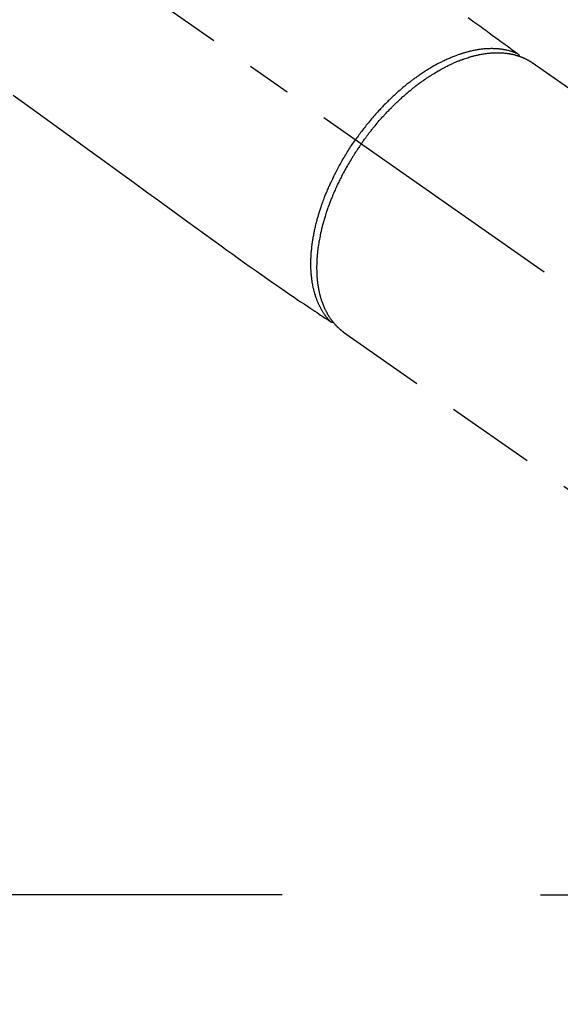
# Model space of a CAD drawing. Extents: x 27948 to 54421, y -25 to 8845.
# Drawn here: x 45210 to 45285, y 6720 to 6857 of the extents above; entities that cross this region are included whole.
import ezdxf

# ---------------------------------------------------------------- set-up
doc = ezdxf.new("R2010")
doc.units = 0
doc.header["$LTSCALE"] = 50
doc.header["$MEASUREMENT"] = 0
for name, pattern in [('CENTER', [2, 1.25, -0.25, 0.25, -0.25]), ('CENTER2', [1.125, 0.75, -0.125, 0.125, -0.125]), ('HIDDEN', [0.375, 0.25, -0.125])]:
    doc.linetypes.add(name, pattern=pattern)
doc.layers.get('0').update_dxf_attribs({"linetype": 'CONTINUOUS'})
doc.layers.get('DEFPOINTS').update_dxf_attribs({"color": 146, "linetype": 'CONTINUOUS'})
for name, color, linetype in [('150-機器', 8, 'CONTINUOUS'), ('160-文字', 254, 'CONTINUOUS'), ('166-寸法B', 11, 'CONTINUOUS')]:
    doc.layers.add(name, color=color, linetype=linetype)
doc.styles.add('KH001', font='txt')
doc.dimstyles.new('KH1xx015', dxfattribs={"dimscale": 10, "dimtxt": 3.8, "dimasz": 0.8, "dimexe": 0.3, "dimexo": 1.2, "dimgap": 0.5, "dimtad": 3, "dimdec": 1, "dimdsep": 46, "dimlunit": 6, "dimtxsty": 'KH001', "dimblk": 'DOT', "dimcen": 1, "dimdle": 1, "dimclrd": 256, "dimclre": 256, "dimclrt": 256, "dimadec": 0, "dimazin": 0, "dimtfac": 1, "dimtdec": 1, "dimtix": 1, "dimtmove": 2, "dimatfit": 3, "dimldrblk": 'CLOSEDBLANK', "dimfxl": 1, "dimtolj": 1, "dimtzin": 0, "dimlwd": -1, "dimlwe": -1, "dimarcsym": 0})
doc.dimstyles.new('KH1xx030', dxfattribs={"dimscale": 30, "dimtxt": 2, "dimasz": 0.6, "dimexe": 0.3, "dimexo": 1.2, "dimgap": 0.5, "dimtad": 3, "dimdec": 1, "dimdsep": 46, "dimlunit": 6, "dimtxsty": 'KH001', "dimblk": 'DOT', "dimcen": 1, "dimdle": 1, "dimclrd": 256, "dimclre": 256, "dimclrt": 256, "dimadec": 0, "dimazin": 0, "dimtfac": 1, "dimtdec": 1, "dimtix": 1, "dimtmove": 2, "dimatfit": 3, "dimldrblk": 'CLOSEDBLANK', "dimfxl": 1, "dimtolj": 1, "dimtzin": 0, "dimlwd": -1, "dimlwe": -1, "dimarcsym": 0})

# ---------------------------------------------------------------- blocks, each defined once
blk = doc.blocks.new('F402_H')
at = {"layer": '150-機器', "color": 13, "linetype": 'CENTER2'}
blk.add_line((0, 0), (244.02, -170.86), dxfattribs=at)
at = {"layer": '150-機器', "color": 13, "linetype": 'HIDDEN'}
for p, q in [((167.27, -89.12), (227.62, -131.38)), ((141.06, -126.78), (140.96, -126.7)), ((140.96, -126.7), (201.3, -168.96))]:
    blk.add_line(p, q, dxfattribs=at)
for points in [[(158.34, -82.85), (159.15, -83.42), (159.95, -83.99), (160.16, -84.15), (160.37, -84.3), (160.58, -84.46), (160.79, -84.61), (161.25, -84.95), (161.7, -85.28), (162.16, -85.62), (162.62, -85.95), (162.9, -86.17), (163.19, -86.38), (163.48, -86.59), (163.77, -86.8), (163.95, -86.93), (164.13, -87.07), (164.31, -87.2), (164.5, -87.34), (164.56, -87.38), (164.62, -87.43), (164.69, -87.48), (164.75, -87.53), (164.83, -87.58), (164.9, -87.63), (164.97, -87.69), (165.05, -87.74), (165.08, -87.77), (165.12, -87.8), (165.16, -87.82), (165.2, -87.85), (165.21, -87.86), (165.23, -87.88), (165.25, -87.89), (165.26, -87.9), (165.28, -87.91), (165.29, -87.92), (165.3, -87.93), (165.31, -87.94), (165.32, -87.95), (165.33, -87.95), (165.34, -87.96), (165.35, -87.97), (165.35, -87.98), (165.36, -87.99), (165.37, -88), (165.37, -88.01), (165.38, -88.02), (165.39, -88.03), (165.39, -88.04), (165.4, -88.05), (165.41, -88.06), (165.41, -88.07), (165.42, -88.08), (165.42, -88.09), (165.42, -88.1), (165.42, -88.1), (165.43, -88.11), (165.43, -88.12), (165.43, -88.13), (165.43, -88.14), (165.44, -88.15), (165.44, -88.16), (165.44, -88.16), (165.44, -88.16), (165.44, -88.17), (165.44, -88.17), (165.45, -88.18), (165.45, -88.19), (165.45, -88.21), (165.45, -88.22)], [(94.91, -93.66), (96.54, -94.84), (98.18, -96.03), (100.04, -97.38), (101.9, -98.73), (103.76, -100.08), (105.63, -101.43), (107.64, -102.89), (109.66, -104.35), (111.67, -105.81), (113.69, -107.27), (115.08, -108.28), (116.47, -109.29), (117.86, -110.3), (119.25, -111.31), (120.42, -112.15), (121.58, -113), (122.74, -113.84), (123.91, -114.68), (124.71, -115.27), (125.52, -115.86), (126.33, -116.45), (127.14, -117.03), (127.95, -117.6), (128.77, -118.17), (129.59, -118.74), (130.4, -119.31), (131.21, -119.88), (132.01, -120.45), (132.82, -121.02), (133.63, -121.57), (133.85, -121.72), (134.07, -121.86), (134.29, -122.01), (134.5, -122.15), (134.98, -122.47), (135.45, -122.78), (135.92, -123.1), (136.39, -123.41), (136.69, -123.61), (136.98, -123.81), (137.28, -124), (137.58, -124.2), (137.76, -124.33), (137.95, -124.45), (138.14, -124.58), (138.33, -124.71), (138.4, -124.75), (138.46, -124.79), (138.53, -124.84), (138.6, -124.88), (138.67, -124.93), (138.75, -124.98), (138.82, -125.03), (138.9, -125.08), (138.94, -125.11), (138.98, -125.14), (139.01, -125.16), (139.05, -125.19), (139.07, -125.2), (139.09, -125.21), (139.11, -125.22), (139.12, -125.23), (139.14, -125.24), (139.15, -125.25), (139.16, -125.26), (139.18, -125.27), (139.19, -125.27), (139.2, -125.28), (139.21, -125.28), (139.22, -125.29), (139.23, -125.29), (139.24, -125.29), (139.25, -125.3), (139.26, -125.3), (139.27, -125.3), (139.28, -125.31), (139.3, -125.31), (139.31, -125.31), (139.32, -125.31), (139.33, -125.31), (139.34, -125.31), (139.36, -125.32), (139.36, -125.32), (139.37, -125.32), (139.38, -125.32), (139.38, -125.31), (139.39, -125.31), (139.41, -125.31), (139.42, -125.31), (139.43, -125.31), (139.43, -125.31), (139.43, -125.31), (139.43, -125.31), (139.44, -125.31), (139.45, -125.31), (139.46, -125.31), (139.48, -125.3), (139.49, -125.3)], [(165.25, -87.89), (165.19, -87.87), (165.14, -87.84), (165.08, -87.82), (165.03, -87.8), (164.97, -87.78), (164.92, -87.75), (164.86, -87.73), (164.8, -87.71), (164.78, -87.7), (164.75, -87.69), (164.72, -87.68), (164.69, -87.67), (164.63, -87.65), (164.57, -87.63), (164.52, -87.61), (164.46, -87.59), (164.33, -87.55), (164.2, -87.52), (164.08, -87.48), (163.95, -87.45), (163.85, -87.42), (163.74, -87.4), (163.64, -87.38), (163.54, -87.36), (163.47, -87.34), (163.4, -87.33), (163.33, -87.32), (163.25, -87.3), (163.16, -87.29), (163.06, -87.28), (162.97, -87.26), (162.88, -87.25), (162.8, -87.24), (162.73, -87.23), (162.65, -87.22), (162.58, -87.22), (162.49, -87.21), (162.4, -87.2), (162.32, -87.2), (162.23, -87.19), (162.13, -87.19), (162.03, -87.18), (161.93, -87.18), (161.84, -87.18), (161.75, -87.17), (161.66, -87.17), (161.57, -87.17), (161.48, -87.17), (161.37, -87.18), (161.25, -87.18), (161.14, -87.18), (161.03, -87.19), (160.93, -87.19), (160.84, -87.2), (160.75, -87.2), (160.66, -87.21), (160.53, -87.22), (160.4, -87.24), (160.28, -87.25), (160.15, -87.26), (160.03, -87.28), (159.91, -87.3), (159.79, -87.31), (159.68, -87.33), (159.56, -87.35), (159.44, -87.37), (159.32, -87.39), (159.2, -87.42), (159.06, -87.45), (158.91, -87.48), (158.77, -87.51), (158.62, -87.54), (158.54, -87.56), (158.45, -87.58), (158.37, -87.61), (158.28, -87.63), (158.17, -87.66), (158.06, -87.69), (157.95, -87.72), (157.84, -87.75), (157.73, -87.78), (157.62, -87.82), (157.51, -87.85), (157.4, -87.89), (157.31, -87.91), (157.22, -87.94), (157.13, -87.97), (157.05, -88), (156.93, -88.04), (156.82, -88.08), (156.71, -88.12), (156.6, -88.16), (156.47, -88.21), (156.35, -88.26), (156.22, -88.31), (156.1, -88.36), (155.96, -88.42), (155.82, -88.48), (155.68, -88.54), (155.54, -88.6), (155.4, -88.66), (155.26, -88.72), (155.12, -88.79), (154.98, -88.85), (154.86, -88.91), (154.73, -88.98), (154.6, -89.04), (154.48, -89.1), (154.37, -89.15), (154.27, -89.21), (154.17, -89.26), (154.07, -89.31), (153.94, -89.38), (153.81, -89.45), (153.69, -89.52), (153.56, -89.59), (153.42, -89.67), (153.28, -89.76), (153.14, -89.84), (153, -89.92), (152.88, -89.99), (152.77, -90.06), (152.65, -90.13), (152.54, -90.2), (152.41, -90.28), (152.28, -90.36), (152.16, -90.45), (152.03, -90.53), (151.89, -90.62), (151.75, -90.72), (151.61, -90.81), (151.47, -90.91), (151.36, -90.99), (151.24, -91.07), (151.13, -91.15), (151.02, -91.23), (150.92, -91.3), (150.82, -91.38), (150.72, -91.45), (150.61, -91.52), (150.53, -91.59), (150.44, -91.66), (150.35, -91.72), (150.26, -91.79), (150.15, -91.88), (150.04, -91.97), (149.93, -92.05), (149.81, -92.14), (149.71, -92.22), (149.61, -92.31), (149.51, -92.39), (149.41, -92.47), (149.25, -92.6), (149.1, -92.73), (148.94, -92.86), (148.79, -93), (148.59, -93.17), (148.39, -93.35), (148.2, -93.53), (148, -93.71), (147.88, -93.82), (147.76, -93.93), (147.64, -94.04), (147.52, -94.15), (147.42, -94.26), (147.31, -94.36), (147.2, -94.47), (147.09, -94.57), (146.95, -94.72), (146.8, -94.87), (146.65, -95.02), (146.5, -95.17), (146.38, -95.3), (146.25, -95.43), (146.13, -95.57), (146, -95.7), (145.86, -95.86), (145.71, -96.02), (145.57, -96.17), (145.43, -96.33), (145.29, -96.49), (145.15, -96.66), (145.01, -96.82), (144.87, -96.98), (144.72, -97.16), (144.57, -97.33), (144.42, -97.51), (144.28, -97.69), (144.14, -97.86), (144.01, -98.03), (143.88, -98.2), (143.74, -98.37), (143.61, -98.54), (143.48, -98.71), (143.35, -98.89), (143.22, -99.06), (143.11, -99.21), (143, -99.36), (142.89, -99.51), (142.79, -99.66), (142.75, -99.72), (142.71, -99.77), (142.67, -99.82), (142.64, -99.88)], [(143.44, -100.44), (143.51, -100.34), (143.58, -100.25), (143.64, -100.15), (143.71, -100.05), (143.8, -99.94), (143.88, -99.82), (143.97, -99.7), (144.05, -99.59), (144.11, -99.51), (144.16, -99.44), (144.21, -99.37), (144.27, -99.3), (144.39, -99.14), (144.51, -98.98), (144.63, -98.83), (144.75, -98.67), (144.83, -98.57), (144.91, -98.47), (144.99, -98.37), (145.07, -98.28), (145.21, -98.1), (145.35, -97.93), (145.5, -97.75), (145.64, -97.58), (145.8, -97.4), (145.95, -97.21), (146.11, -97.03), (146.27, -96.85), (146.37, -96.75), (146.46, -96.64), (146.56, -96.54), (146.65, -96.43), (146.77, -96.3), (146.89, -96.17), (147.01, -96.04), (147.14, -95.91), (147.26, -95.79), (147.38, -95.66), (147.5, -95.53), (147.63, -95.41), (147.71, -95.32), (147.8, -95.23), (147.89, -95.15), (147.97, -95.06), (148.11, -94.93), (148.25, -94.79), (148.39, -94.66), (148.53, -94.53), (148.65, -94.41), (148.78, -94.29), (148.91, -94.17), (149.03, -94.06), (149.14, -93.96), (149.24, -93.87), (149.34, -93.78), (149.44, -93.69), (149.55, -93.6), (149.65, -93.51), (149.75, -93.42), (149.86, -93.33), (149.99, -93.22), (150.12, -93.12), (150.25, -93.01), (150.38, -92.9), (150.48, -92.82), (150.59, -92.73), (150.69, -92.65), (150.8, -92.57), (150.87, -92.5), (150.95, -92.44), (151.03, -92.38), (151.11, -92.32), (151.23, -92.23), (151.35, -92.14), (151.47, -92.05), (151.59, -91.96), (151.67, -91.9), (151.75, -91.85), (151.83, -91.79), (151.91, -91.73), (152.02, -91.65), (152.14, -91.56), (152.26, -91.48), (152.38, -91.4), (152.44, -91.36), (152.49, -91.32), (152.54, -91.29), (152.6, -91.25), (152.7, -91.18), (152.81, -91.11), (152.92, -91.04), (153.02, -90.97), (153.12, -90.91), (153.21, -90.85), (153.31, -90.79), (153.4, -90.73), (153.59, -90.62), (153.77, -90.5), (153.96, -90.39), (154.15, -90.28), (154.3, -90.2), (154.44, -90.11), (154.59, -90.03), (154.74, -89.95), (154.85, -89.89), (154.95, -89.84), (155.06, -89.78), (155.17, -89.72), (155.29, -89.66), (155.41, -89.6), (155.53, -89.54), (155.65, -89.48), (155.75, -89.43), (155.86, -89.38), (155.97, -89.33), (156.08, -89.28), (156.19, -89.23), (156.31, -89.17), (156.43, -89.12), (156.55, -89.07), (156.66, -89.02), (156.77, -88.98), (156.87, -88.94), (156.98, -88.89), (157.1, -88.85), (157.21, -88.8), (157.33, -88.75), (157.45, -88.71), (157.53, -88.68), (157.61, -88.65), (157.69, -88.62), (157.77, -88.6), (157.94, -88.54), (158.11, -88.48), (158.28, -88.43), (158.45, -88.37), (158.54, -88.35), (158.63, -88.32), (158.72, -88.29), (158.81, -88.27), (158.92, -88.24), (159.04, -88.2), (159.15, -88.17), (159.27, -88.15), (159.4, -88.11), (159.52, -88.08), (159.65, -88.06), (159.78, -88.03), (159.84, -88.01), (159.91, -88), (159.97, -87.99), (160.03, -87.98), (160.17, -87.95), (160.31, -87.93), (160.45, -87.9), (160.58, -87.88), (160.69, -87.86), (160.81, -87.85), (160.92, -87.83), (161.03, -87.82), (161.15, -87.81), (161.27, -87.79), (161.39, -87.78), (161.52, -87.77), (161.61, -87.76), (161.71, -87.76), (161.8, -87.75), (161.9, -87.75), (162.01, -87.74), (162.11, -87.74), (162.22, -87.74), (162.33, -87.74), (162.47, -87.74), (162.61, -87.74), (162.75, -87.74), (162.89, -87.75), (163.01, -87.75), (163.14, -87.76), (163.26, -87.77), (163.39, -87.78), (163.48, -87.79), (163.57, -87.8), (163.66, -87.81), (163.75, -87.82), (163.8, -87.83), (163.86, -87.84), (163.91, -87.85), (163.97, -87.85), (164.01, -87.86), (164.06, -87.87), (164.1, -87.88), (164.14, -87.88), (164.21, -87.89), (164.27, -87.91), (164.34, -87.92), (164.4, -87.93), (164.44, -87.94), (164.49, -87.95), (164.53, -87.96), (164.57, -87.97), (164.66, -87.99), (164.74, -88.01), (164.83, -88.03), (164.91, -88.05), (164.96, -88.07), (165, -88.08), (165.05, -88.09), (165.1, -88.11), (165.14, -88.12), (165.19, -88.13), (165.23, -88.15), (165.28, -88.16), (165.31, -88.17), (165.33, -88.18), (165.36, -88.19), (165.38, -88.2), (165.4, -88.2), (165.42, -88.21), (165.43, -88.21), (165.45, -88.22), (165.49, -88.23), (165.53, -88.25), (165.56, -88.26), (165.6, -88.27), (165.62, -88.28), (165.63, -88.28), (165.65, -88.29), (165.66, -88.3), (165.68, -88.3), (165.7, -88.31), (165.72, -88.32), (165.74, -88.33), (165.77, -88.34), (165.79, -88.34), (165.81, -88.35), (165.84, -88.36), (165.86, -88.37), (165.88, -88.38), (165.9, -88.39), (165.92, -88.4), (165.95, -88.41), (165.98, -88.42), (166, -88.43), (166.03, -88.45), (166.06, -88.46), (166.09, -88.47), (166.12, -88.48), (166.15, -88.5), (166.18, -88.51), (166.21, -88.52), (166.23, -88.54), (166.26, -88.55), (166.28, -88.56), (166.3, -88.57), (166.32, -88.58), (166.34, -88.58), (166.37, -88.6), (166.39, -88.61), (166.42, -88.63), (166.45, -88.64), (166.48, -88.65), (166.51, -88.67), (166.53, -88.68), (166.56, -88.7), (166.58, -88.71), (166.6, -88.72), (166.62, -88.73), (166.63, -88.74), (166.67, -88.76), (166.71, -88.78), (166.74, -88.8), (166.78, -88.82), (166.81, -88.83), (166.83, -88.85), (166.86, -88.86), (166.89, -88.88), (166.91, -88.9), (166.94, -88.91), (166.97, -88.93), (166.99, -88.94), (167.02, -88.96), (167.05, -88.98), (167.07, -88.99), (167.1, -89.01), (167.13, -89.03), (167.15, -89.04), (167.18, -89.06), (167.2, -89.08), (167.22, -89.09), (167.24, -89.1), (167.26, -89.11), (167.27, -89.12)], [(139.11, -125.22), (139.07, -125.18), (139.03, -125.14), (138.99, -125.09), (138.95, -125.05), (138.91, -125), (138.87, -124.96), (138.83, -124.91), (138.79, -124.87), (138.77, -124.84), (138.75, -124.82), (138.73, -124.8), (138.71, -124.77), (138.67, -124.73), (138.63, -124.68), (138.6, -124.63), (138.56, -124.58), (138.48, -124.48), (138.4, -124.37), (138.32, -124.26), (138.25, -124.15), (138.19, -124.06), (138.13, -123.98), (138.08, -123.89), (138.02, -123.8), (137.99, -123.74), (137.95, -123.68), (137.91, -123.61), (137.88, -123.55), (137.83, -123.46), (137.78, -123.38), (137.74, -123.3), (137.69, -123.21), (137.66, -123.15), (137.63, -123.08), (137.59, -123.01), (137.56, -122.94), (137.52, -122.86), (137.49, -122.78), (137.45, -122.71), (137.42, -122.63), (137.38, -122.53), (137.34, -122.44), (137.3, -122.35), (137.27, -122.26), (137.24, -122.18), (137.21, -122.09), (137.18, -122.01), (137.15, -121.93), (137.11, -121.82), (137.07, -121.71), (137.04, -121.6), (137, -121.49), (136.98, -121.41), (136.95, -121.32), (136.93, -121.23), (136.9, -121.14), (136.87, -121.02), (136.84, -120.89), (136.81, -120.77), (136.78, -120.64), (136.75, -120.53), (136.72, -120.41), (136.7, -120.3), (136.68, -120.18), (136.66, -120.06), (136.63, -119.94), (136.61, -119.82), (136.59, -119.7), (136.57, -119.56), (136.55, -119.41), (136.53, -119.26), (136.52, -119.11), (136.51, -119.03), (136.5, -118.94), (136.49, -118.85), (136.48, -118.77), (136.47, -118.65), (136.46, -118.54), (136.45, -118.42), (136.44, -118.31), (136.44, -118.19), (136.43, -118.08), (136.42, -117.96), (136.42, -117.84), (136.42, -117.75), (136.41, -117.66), (136.41, -117.57), (136.41, -117.48), (136.41, -117.36), (136.41, -117.24), (136.41, -117.12), (136.41, -117), (136.41, -116.87), (136.41, -116.73), (136.42, -116.6), (136.42, -116.46), (136.43, -116.31), (136.43, -116.16), (136.44, -116.01), (136.45, -115.86), (136.46, -115.71), (136.47, -115.55), (136.49, -115.4), (136.5, -115.25), (136.52, -115.11), (136.53, -114.97), (136.55, -114.83), (136.56, -114.68), (136.58, -114.57), (136.59, -114.46), (136.61, -114.34), (136.62, -114.23), (136.64, -114.09), (136.67, -113.94), (136.69, -113.8), (136.71, -113.65), (136.74, -113.49), (136.77, -113.34), (136.8, -113.18), (136.83, -113.02), (136.85, -112.88), (136.88, -112.75), (136.91, -112.62), (136.93, -112.49), (136.97, -112.34), (137, -112.19), (137.03, -112.05), (137.07, -111.9), (137.11, -111.74), (137.15, -111.57), (137.19, -111.41), (137.23, -111.25), (137.27, -111.11), (137.3, -110.98), (137.34, -110.84), (137.38, -110.71), (137.41, -110.59), (137.45, -110.47), (137.48, -110.35), (137.52, -110.23), (137.55, -110.12), (137.58, -110.02), (137.61, -109.91), (137.65, -109.81), (137.69, -109.67), (137.74, -109.54), (137.78, -109.4), (137.83, -109.26), (137.87, -109.14), (137.91, -109.02), (137.95, -108.9), (138, -108.77), (138.06, -108.58), (138.13, -108.39), (138.21, -108.2), (138.28, -108.01), (138.37, -107.76), (138.47, -107.52), (138.57, -107.27), (138.67, -107.03), (138.74, -106.87), (138.8, -106.72), (138.87, -106.57), (138.93, -106.42), (138.99, -106.29), (139.05, -106.15), (139.11, -106.01), (139.18, -105.88), (139.27, -105.69), (139.36, -105.5), (139.45, -105.31), (139.54, -105.12), (139.62, -104.95), (139.7, -104.79), (139.78, -104.63), (139.87, -104.47), (139.96, -104.28), (140.06, -104.09), (140.16, -103.9), (140.26, -103.71), (140.37, -103.52), (140.47, -103.34), (140.57, -103.15), (140.68, -102.96), (140.79, -102.76), (140.91, -102.56), (141.03, -102.36), (141.15, -102.17), (141.26, -101.98), (141.37, -101.8), (141.49, -101.61), (141.6, -101.43), (141.72, -101.25), (141.83, -101.07), (141.95, -100.88), (142.07, -100.7), (142.18, -100.55), (142.28, -100.4), (142.38, -100.24), (142.49, -100.09), (142.53, -100.04), (142.56, -99.98), (142.6, -99.93), (142.64, -99.88)], [(143.44, -100.44), (143.37, -100.53), (143.31, -100.63), (143.24, -100.73), (143.17, -100.82), (143.09, -100.94), (143.01, -101.06), (142.93, -101.18), (142.85, -101.3), (142.8, -101.38), (142.75, -101.45), (142.7, -101.53), (142.65, -101.61), (142.55, -101.77), (142.44, -101.94), (142.33, -102.11), (142.23, -102.28), (142.16, -102.38), (142.1, -102.49), (142.03, -102.6), (141.96, -102.71), (141.85, -102.9), (141.73, -103.09), (141.62, -103.29), (141.51, -103.49), (141.39, -103.69), (141.27, -103.9), (141.16, -104.11), (141.04, -104.32), (140.97, -104.45), (140.91, -104.57), (140.84, -104.7), (140.77, -104.83), (140.69, -104.98), (140.61, -105.14), (140.53, -105.3), (140.45, -105.46), (140.37, -105.62), (140.3, -105.78), (140.22, -105.93), (140.14, -106.09), (140.09, -106.2), (140.04, -106.32), (139.99, -106.43), (139.94, -106.54), (139.86, -106.71), (139.78, -106.89), (139.7, -107.06), (139.63, -107.24), (139.56, -107.4), (139.49, -107.56), (139.42, -107.72), (139.36, -107.88), (139.31, -108), (139.25, -108.13), (139.2, -108.26), (139.15, -108.39), (139.1, -108.51), (139.05, -108.64), (139.01, -108.77), (138.96, -108.9), (138.9, -109.06), (138.84, -109.21), (138.79, -109.37), (138.73, -109.53), (138.69, -109.66), (138.64, -109.79), (138.6, -109.92), (138.56, -110.04), (138.53, -110.14), (138.5, -110.23), (138.47, -110.33), (138.44, -110.42), (138.39, -110.57), (138.35, -110.71), (138.3, -110.85), (138.26, -110.99), (138.24, -111.09), (138.21, -111.18), (138.18, -111.28), (138.16, -111.37), (138.12, -111.51), (138.08, -111.65), (138.04, -111.79), (138, -111.94), (137.99, -112), (137.97, -112.06), (137.95, -112.12), (137.94, -112.18), (137.91, -112.31), (137.88, -112.43), (137.85, -112.56), (137.82, -112.68), (137.8, -112.79), (137.77, -112.9), (137.75, -113.01), (137.72, -113.12), (137.68, -113.33), (137.64, -113.55), (137.6, -113.76), (137.56, -113.98), (137.53, -114.14), (137.5, -114.31), (137.47, -114.48), (137.45, -114.64), (137.43, -114.76), (137.41, -114.88), (137.4, -115), (137.38, -115.12), (137.37, -115.26), (137.35, -115.39), (137.34, -115.52), (137.32, -115.66), (137.31, -115.77), (137.3, -115.89), (137.29, -116.01), (137.28, -116.13), (137.27, -116.26), (137.26, -116.39), (137.25, -116.52), (137.24, -116.65), (137.24, -116.76), (137.23, -116.88), (137.23, -116.99), (137.22, -117.11), (137.22, -117.23), (137.22, -117.36), (137.21, -117.49), (137.21, -117.62), (137.21, -117.7), (137.21, -117.78), (137.21, -117.87), (137.21, -117.95), (137.22, -118.13), (137.22, -118.31), (137.23, -118.49), (137.24, -118.66), (137.24, -118.76), (137.25, -118.85), (137.25, -118.95), (137.26, -119.04), (137.27, -119.16), (137.28, -119.28), (137.29, -119.4), (137.3, -119.52), (137.32, -119.65), (137.33, -119.78), (137.35, -119.91), (137.37, -120.04), (137.38, -120.1), (137.39, -120.16), (137.4, -120.23), (137.41, -120.29), (137.43, -120.43), (137.45, -120.57), (137.48, -120.7), (137.5, -120.84), (137.53, -120.95), (137.55, -121.06), (137.57, -121.17), (137.6, -121.28), (137.63, -121.4), (137.66, -121.52), (137.69, -121.64), (137.72, -121.76), (137.75, -121.85), (137.77, -121.94), (137.8, -122.03), (137.83, -122.13), (137.86, -122.23), (137.9, -122.33), (137.93, -122.43), (137.96, -122.53), (138.01, -122.66), (138.06, -122.79), (138.11, -122.92), (138.17, -123.05), (138.21, -123.17), (138.27, -123.28), (138.32, -123.4), (138.37, -123.51), (138.41, -123.59), (138.45, -123.67), (138.49, -123.75), (138.53, -123.83), (138.56, -123.88), (138.58, -123.93), (138.61, -123.98), (138.64, -124.03), (138.66, -124.07), (138.68, -124.11), (138.7, -124.15), (138.72, -124.19), (138.76, -124.24), (138.79, -124.3), (138.82, -124.36), (138.86, -124.41), (138.88, -124.45), (138.9, -124.49), (138.93, -124.52), (138.95, -124.56), (139, -124.63), (139.05, -124.71), (139.1, -124.78), (139.15, -124.85), (139.17, -124.89), (139.2, -124.93), (139.23, -124.97), (139.26, -125.01), (139.29, -125.04), (139.32, -125.08), (139.35, -125.12), (139.38, -125.16), (139.39, -125.18), (139.41, -125.2), (139.42, -125.22), (139.44, -125.24), (139.45, -125.26), (139.46, -125.27), (139.48, -125.29), (139.49, -125.3), (139.51, -125.33), (139.54, -125.36), (139.56, -125.39), (139.59, -125.42), (139.6, -125.44), (139.61, -125.45), (139.62, -125.46), (139.63, -125.47), (139.64, -125.49), (139.66, -125.5), (139.67, -125.52), (139.69, -125.54), (139.7, -125.56), (139.72, -125.58), (139.74, -125.6), (139.76, -125.62), (139.77, -125.63), (139.78, -125.65), (139.8, -125.66), (139.81, -125.68), (139.83, -125.7), (139.86, -125.72), (139.88, -125.75), (139.9, -125.77), (139.92, -125.79), (139.94, -125.82), (139.96, -125.84), (139.99, -125.86), (140.01, -125.88), (140.03, -125.91), (140.05, -125.93), (140.07, -125.95), (140.09, -125.96), (140.1, -125.98), (140.12, -125.99), (140.13, -126.01), (140.16, -126.03), (140.18, -126.05), (140.2, -126.07), (140.22, -126.09), (140.25, -126.12), (140.27, -126.14), (140.29, -126.16), (140.32, -126.18), (140.33, -126.19), (140.35, -126.21), (140.36, -126.22), (140.38, -126.24), (140.41, -126.26), (140.44, -126.29), (140.47, -126.32), (140.5, -126.34), (140.53, -126.36), (140.55, -126.38), (140.57, -126.4), (140.6, -126.42), (140.62, -126.44), (140.65, -126.46), (140.67, -126.48), (140.69, -126.5), (140.72, -126.52), (140.74, -126.54), (140.77, -126.56), (140.79, -126.58), (140.82, -126.6), (140.84, -126.62), (140.87, -126.64), (140.89, -126.65), (140.91, -126.67), (140.93, -126.68), (140.94, -126.69), (140.96, -126.7)]]:
    blk.add_lwpolyline(points, dxfattribs=at)
blk = doc.blocks.new('_Dot')
at = {"color": 0, "linetype": 'ByBlock', "lineweight": -2}
blk.add_line((-0.5, 0), (-1, 0), dxfattribs=at)
at = {"color": 0, "linetype": 'ByBlock', "const_width": 0.5}
blk.add_lwpolyline([(-0.25, 0, 1), (0.25, 0, 1)], format="xyb", close=True, dxfattribs=at)
blk = doc.blocks.new('*D295')
at = {"layer": '166-寸法B', "transparency": 16777216}
for p, q in [((44986.24, 7259.94), (45313.21, 7259.94)), ((45304.21, 7241.94), (45304.21, 6752.94)), ((45282.69, 6734.94), (45313.21, 6734.94))]:
    blk.add_line(p, q, dxfattribs=at)
at = {"layer": 'DEFPOINTS', "color": 0, "transparency": 16777216}
for p in [(44950.24, 7259.94), (45246.69, 6734.94), (45304.21, 6734.94)]:
    blk.add_point(p, dxfattribs=at)
at = {"layer": '166-寸法B', "transparency": 16777216, "xscale": 18, "yscale": 18, "zscale": 18}
for p, rotation in [((45304.21, 7259.94), 90), ((45304.21, 6734.94), 270)]:
    blk.add_blockref('_Dot', p, dxfattribs=dict(at, rotation=rotation))
at = {"layer": '166-寸法B', "transparency": 16777216, "insert": (45352.79, 7104.64), "char_height": 60, "attachment_point": 5, "rotation": 90, "style": 'KH001'}
blk.add_mtext('\\A1;525', dxfattribs=at)
blk = doc.blocks.new('_ClosedBlank')
at = {"color": 0, "linetype": 'ByBlock', "lineweight": -2}
for p, q in [((-1, 0.1667), (0, 0)), ((-1, 0.1667), (-1, -0.1667)), ((0, 0), (-1, -0.1667))]:
    blk.add_line(p, q, dxfattribs=at)
blk = doc.blocks.new('*D299')
at = {"layer": 'DEFPOINTS', "transparency": 16777216}
for p, q in [((45114.28, 6895.61), (45114.28, 6660.7)), ((45414.28, 6872.94), (45414.28, 6660.7)), ((45406.28, 6663.7), (45122.28, 6663.7))]:
    blk.add_line(p, q, dxfattribs=at)
at = {"layer": 'DEFPOINTS', "color": 0, "transparency": 16777216}
for p in [(45114.28, 6907.61), (45414.28, 6884.94), (45114.28, 6663.7)]:
    blk.add_point(p, dxfattribs=at)
at = {"layer": 'DEFPOINTS', "transparency": 16777216, "xscale": 8, "yscale": 8, "zscale": 8, "rotation": 180}
blk.add_blockref('_Dot', (45114.28, 6663.7), dxfattribs=at)
at = {"layer": 'DEFPOINTS', "transparency": 16777216, "xscale": 8, "yscale": 8, "zscale": 8}
blk.add_blockref('_Dot', (45414.28, 6663.7), dxfattribs=at)
at = {"layer": 'DEFPOINTS', "transparency": 16777216, "insert": (45264.28, 6687.7), "char_height": 38, "attachment_point": 5, "style": 'KH001'}
blk.add_mtext('\\A1;300', dxfattribs=at)

msp = doc.modelspace()

# ---------------------------------------------------------------- linework, layer by layer
at = {"layer": '150-機器', "color": 161, "linetype": 'CENTER'}
msp.add_line((45246.68, 6734.94), (44981.88, 6734.94), dxfattribs=at)

# ---------------------------------------------------------------- block references
at = {"layer": '150-機器'}
msp.add_blockref('F402_H', (45114.28, 6940.13), dxfattribs=at)

# ---------------------------------------------------------------- dimensions: what is measured, and where the dimension line sits
at = {"layer": '166-寸法B'}
dim = msp.add_linear_dim(base=(45304.21, 6734.94), p1=(44950.24, 7259.94), p2=(45246.69, 6734.94), angle=90, dimstyle='KH1xx030', dxfattribs=at)
dim.commit()
dim.dimension.update_dxf_attribs({"geometry": '*D295', "text_midpoint": (45352.79, 7104.64), "dimtype": 128})
at = {"layer": 'DEFPOINTS'}
dim = msp.add_linear_dim(base=(45114.28, 6663.7), p1=(45414.28, 6884.94), p2=(45114.28, 6907.61), angle=180, dimstyle='KH1xx015', dxfattribs=at)
dim.commit()
dim.dimension.update_dxf_attribs({"geometry": '*D299', "text_midpoint": (45264.28, 6687.7)})

# ---------------------------------------------------------------- leaders
at = {"layer": '160-文字', "annotation_type": 0, "has_hookline": 1, "hookline_direction": 0, "text_width": 964.26}
msp.add_leader([(45234.28, 6947.32), (46433.21, 5158.37), (46433.81, 5158.37)], dimstyle='KH1xx030', override={"dimgap": 0.5, "dimtad": 1}, dxfattribs=at)
at = {"layer": '160-文字'}
msp.add_leader([(44994.28, 6939.94), (46415.81, 5158.37)], dimstyle='KH1xx030', override={"dimgap": 0.5, "dimtad": 1}, dxfattribs=at)

doc.saveas('drawing.dxf')
